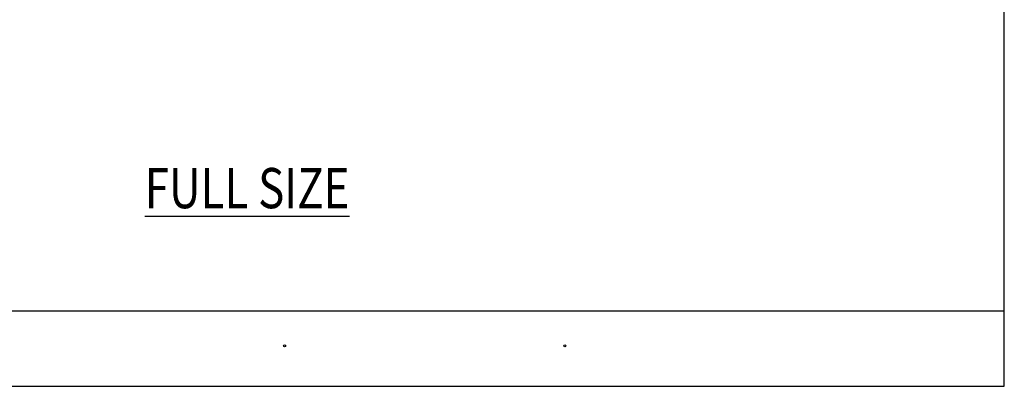
# Model space of a CAD drawing. Units: inches. Extents: x 0.5 to 8, y 0.3 to 10.7.
# Drawn here: x 3.1 to 8, y 0.3 to 2.1 of the extents above; entities that cross this region are included whole.
import ezdxf

# ---------------------------------------------------------------- set-up
doc = ezdxf.new("R2010")
doc.units = ezdxf.units.IN
doc.header["$MEASUREMENT"] = 0
doc.layers.add('TEXT', color=7, linetype='Continuous')

# ---------------------------------------------------------------- blocks, each defined once
blk = doc.blocks.new('block 3')
at = {"layer": 'TEXT', "color": 3, "true_color": 0x00ff00, "insert": (3.7125, 1.2034), "char_height": 0.2, "attachment_point": 7}
blk.add_mtext('\\fMyriad Pro|b0|i0|c0|p34;\\W0.8;\\LFULL SIZE\\l', dxfattribs=at)
blk = doc.blocks.new('block 4')
at = {"layer": 'TEXT', "color": 3, "lineweight": 25, "true_color": 0x00ff00}
blk.add_open_spline([(5.7973, 0.5192), (5.7973, 0.5164), (5.7995, 0.5142), (5.8023, 0.5142), (5.805, 0.5142), (5.8073, 0.5164), (5.8073, 0.5192), (5.8073, 0.5219), (5.805, 0.5242), (5.8023, 0.5242), (5.7995, 0.5242), (5.7973, 0.5219), (5.7973, 0.5192)], degree=3, knots=[0, 0, 0, 0, 1, 1, 1, 2, 2, 2, 3, 3, 3, 4, 4, 4, 4], dxfattribs=at)
blk = doc.blocks.new('block 5')
at = {"layer": 'TEXT', "color": 3, "lineweight": 25, "true_color": 0x00ff00}
blk.add_open_spline([(4.4033, 0.5192), (4.4033, 0.5164), (4.4055, 0.5142), (4.4083, 0.5142), (4.4111, 0.5142), (4.4133, 0.5164), (4.4133, 0.5192), (4.4133, 0.5219), (4.4111, 0.5242), (4.4083, 0.5242), (4.4055, 0.5242), (4.4033, 0.5219), (4.4033, 0.5192)], degree=3, knots=[0, 0, 0, 0, 1, 1, 1, 2, 2, 2, 3, 3, 3, 4, 4, 4, 4], dxfattribs=at)
blk = doc.blocks.new('block 234')
at = {"color": 7, "lineweight": 25, "true_color": 0xffffff}
blk.add_lwpolyline([(7.9875, 0.3182), (7.9875, 9.6307)], dxfattribs=at)
blk = doc.blocks.new('block 235')
at = {"color": 7, "lineweight": 25, "true_color": 0xffffff}
blk.add_lwpolyline([(0.5125, 0.3182), (7.9875, 0.3182)], dxfattribs=at)
blk = doc.blocks.new('block 236')
at = {"color": 7, "lineweight": 25, "true_color": 0xffffff}
blk.add_lwpolyline([(0.5125, 0.6932), (7.9875, 0.6932)], dxfattribs=at)

msp = doc.modelspace()

# ---------------------------------------------------------------- block references
for name in ['block 234', 'block 236', 'block 235']:
    msp.add_blockref(name, (0, 0))
at = {"layer": 'TEXT'}
for name in ['block 3', 'block 5', 'block 4']:
    msp.add_blockref(name, (0, 0), dxfattribs=at)

doc.saveas('drawing.dxf')
